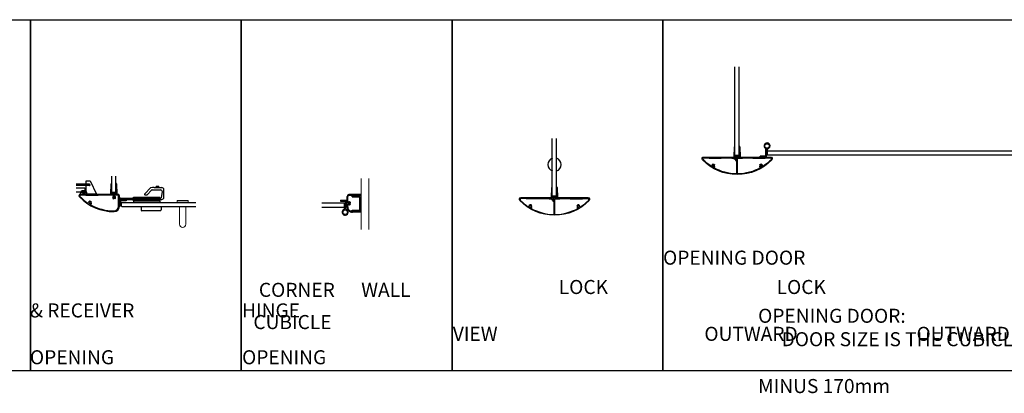
# Model space of a CAD drawing. Units: millimetres. Extents: x -51887 to -8517, y 33604 to 41713.
# Drawn here: x -48772 to -45969, y 40177 to 41241 of the extents above; entities that cross this region are included whole.
import ezdxf

# ---------------------------------------------------------------- set-up
doc = ezdxf.new("R2010")
doc.units = ezdxf.units.MM
doc.linetypes.add('CENTER', pattern=[2, 1.25, -0.25, 0.25, -0.25])
for name, color, linetype in [('Assembled', 1, 'Continuous'), ('Detail', 7, 'Continuous'), ('Extrusion', 3, 'Continuous'), ('FITTINGS_BRACKETS', 41, 'Continuous'), ('Gray', 8, 'Continuous'), ('Keep', 3, 'Continuous'), ('LAMINATE', 2, 'Continuous'), ('Latch', 201, 'Continuous'), ('Latch 3', 240, 'Continuous'), ('MD156', 3, 'Continuous'), ('SE100', 60, 'Continuous'), ('T101', 241, 'Continuous'), ('T102', 121, 'Continuous'), ('Z-BORDER-TEXT', 7, 'Continuous')]:
    doc.layers.add(name, color=color, linetype=linetype)
doc.layers.add('Ghost', color=253, linetype='CENTER', lineweight=9)
doc.styles.add('ROMANS', font='romans.shx', dxfattribs={"width": 0.9})

# ---------------------------------------------------------------- blocks, each defined once
blk = doc.blocks.new('A$C0A1D7E94')
at = {"layer": 'Detail'}
for p, q in [((1, 0.6), (0, 29.3)), ((17.5, 29.3), (16.5, 0.6)), ((2.2, 0.6), (1.6, 25)), ((8.7, 25.9), (8.2, 25.4)), ((8.7, 25.9), (9.2, 25.4)), ((15.9, 25), (15.2, 0.6))]:
    blk.add_line(p, q, dxfattribs=at)
for centre, radius, start, end in [((0.5, 29.3), 0.5, 71.1812, 181.9092), ((8.7, 53.4), 25, 251.1812, 288.8188), ((17, 29.3), 0.5, 358.0908, 108.8188), ((1.6, 0.6), 0.628, 180.6833, 359.3167), ((2.6, 25.1), 1, 77.8054, 181.4305), ((8.7, 53.4), 28, 257.8054, 268.9856), ((8.7, 53.4), 28, 271.0142, 282.1942), ((14.9, 25.1), 1, 358.5671, 102.1942), ((15.9, 0.6), 0.628, 180.7388, 359.2612)]:
    blk.add_arc(centre, radius, start, end, dxfattribs=at)
blk = doc.blocks.new('A$C303B0298')
at = {"layer": 'Extrusion', "linetype": 'Continuous'}
for p, q in [((24.1, 173.5), (24.9, 172.7)), ((47, 145.2), (47, 179.7)), ((47.3, 180), (47.8, 180)), ((48, 180.2), (48, 195)), ((23.8, 165.6), (23.6, 164.4)), ((26.4, 164.4), (26.2, 165.6)), ((47.8, 145), (47.3, 145)), ((48, 115.2), (48, 144.7)), ((47, 101.4), (47, 114.7)), ((47.3, 115), (47.8, 115)), ((0, 100.9), (0, 100.9)), ((0, 98.9), (0, 98.9)), ((2.5, 100.9), (46.5, 100.9)), ((2.5, 98.9), (39.9, 98.9)), ((41.9, 95.6), (40.5, 95.1)), ((43.7, 93.8), (43.2, 92.4)), ((47, 85.2), (47, 91.8)), ((47.8, 85), (47.3, 85)), ((48, 55.2), (48, 84.7)), ((23.8, 34.5), (23.6, 35.7)), ((26.4, 35.7), (26.2, 34.5)), ((47, 20.2), (47, 54.7)), ((47.3, 55), (47.8, 55)), ((24, 26.6), (24.9, 27.4)), ((47.8, 20), (47.3, 20)), ((48, 5.1), (48, 19.7))]:
    blk.add_line(p, q, dxfattribs=at)
at = {"layer": 'Extrusion', "linetype": 'Continuous', "flags": 128}
blk.add_lwpolyline([(41.7, 198.7, 0.421807), (41.6, 1.3, 0.655826), (50, 5), (50, 99.9), (50, 195, 0.648232)], format="xyb", close=True, dxfattribs=at)
at = {"layer": 'Extrusion', "linetype": 'Continuous'}
for centre, radius, start, end in [((137.8, 100), 135.8, 134.2565, 146.9297), ((45, 195), 3, 0, 131.1013), ((25, 168), 2.5, 300.8025, 238.9396), ((24.4, 173.8), 0.5, 146.9297, 225), ((25.2, 173), 0.5, 225, 267.5747), ((25, 168), 4.5, 297.8583, 87.5747), ((47.3, 179.7), 0.25, 90, 180), ((47.8, 180.2), 0.25, 270, 0), ((137.8, 100), 135.8, 150.4047, 179.4024), ((20.2, 166.8), 0.5, 14.1034, 150.4047), ((25, 168), 4.5, 194.1034, 241.9676), ((23.1, 164.5), 0.5, 241.9676, 350), ((23.6, 165.7), 0.25, 350, 58.9396), ((26.4, 165.7), 0.25, 120.8025, 190), ((26.9, 164.5), 0.5, 190, 297.8583), ((47.3, 145.2), 0.25, 180, 270), ((47.8, 144.7), 0.25, 0, 90), ((47.3, 114.7), 0.25, 90, 180), ((47.8, 115.2), 0.25, 270, 0), ((2.5, 101.4), 0.5, 179.4024, 270), ((2.5, 98.4), 0.5, 90, 180.6728), ((137.8, 100), 135.8, 180.6728, 209.5793), ((39.9, 98.4), 0.5, 336.4218, 90), ((44.5, 96.4), 4.5, 156.4218, 193.909), ((40.4, 95.4), 0.25, 193.909, 287.2813), ((41.8, 95.8), 0.25, 287.2813, 12.0654), ((44.5, 96.4), 2.5, 257.9346, 192.0654), ((43.5, 92.3), 0.25, 162.7187, 256.091), ((44.5, 96.4), 4.5, 256.091, 293.5782), ((43.9, 93.7), 0.25, 77.9346, 162.7187), ((46.5, 91.8), 0.5, 0, 113.5782), ((46.5, 101.4), 0.5, 270, 0), ((47.3, 85.2), 0.25, 180, 270), ((47.8, 84.7), 0.25, 0, 90), ((20.1, 33.2), 0.5, 209.5793, 346.804), ((25, 32.1), 4.5, 118.0324, 166.804), ((25, 32.1), 2.5, 121.0604, 59.1975), ((23.1, 35.6), 0.5, 10, 118.0324), ((23.6, 34.4), 0.25, 301.0604, 10), ((25, 32.1), 4.5, 272.4253, 62.1417), ((26.4, 34.4), 0.25, 170, 239.1975), ((26.9, 35.6), 0.5, 62.1417, 170), ((47.3, 54.7), 0.25, 90, 180), ((47.8, 55.2), 0.25, 270, 0), ((24.4, 26.2), 0.5, 135, 213.0367), ((137.8, 100), 135.8, 213.0367, 225.7179), ((25.2, 27.1), 0.5, 92.4253, 135), ((45, 5.1), 3, 228.1897, 0), ((47.3, 20.2), 0.25, 180, 270), ((47.8, 19.7), 0.25, 0, 90)]:
    blk.add_arc(centre, radius, start, end, dxfattribs=at)
blk = doc.blocks.new('A$C1B5C10CD')
at = {"layer": 'FITTINGS_BRACKETS', "rotation": 270}
blk.add_blockref('A$C303B0298', (0, 50), dxfattribs=at)

msp = doc.modelspace()

# ---------------------------------------------------------------- linework, layer by layer
at = {"color": 7, "linetype": 'Continuous'}
msp.add_line((-46662.6, 40849.7), (-46647.9, 40849.7), dxfattribs=at)
for points in [[(-49340.6, 41240.7), (-48740.6, 41240.7), (-48740.6, 40240.7), (-49340.6, 40240.7)], [(-48740.6, 41240.7), (-48140.6, 41240.7), (-48140.6, 40240.7), (-48740.6, 40240.7)], [(-48140.6, 41240.7), (-47540.6, 41240.7), (-47540.6, 40240.7), (-48140.6, 40240.7)], [(-47540.6, 41240.7), (-46940.6, 41240.7), (-46940.6, 40240.7), (-47540.6, 40240.7)], [(-46940.6, 41240.7), (-45552.6, 41240.7), (-45552.6, 40240.7), (-46940.6, 40240.7)]]:
    msp.add_lwpolyline(points, close=True)
at = {"layer": 'Assembled', "linetype": 'Continuous'}
for p, q in [((-46648.5, 40874), (-46648.5, 40852)), ((-46646.5, 40872.8), (-46646.5, 40849.7)), ((-46646, 40873), (-46646, 40854.7)), ((-46644, 40872.7), (-46644, 40854.7)), ((-46648.8, 40851.7), (-46663.4, 40851.7)), ((-46663.4, 40849.7), (-46663.4, 40851.7)), ((-46646.5, 40849.7), (-46663.4, 40849.7)), ((-46644, 40854.7), (-46646, 40854.7)), ((-47847.3, 40719), (-47845.3, 40719)), ((-47847.3, 40700.9), (-47847.3, 40719)), ((-47845.3, 40701.3), (-47845.3, 40719)), ((-47844.8, 40701.3), (-47844.8, 40719)), ((-47842.8, 40719), (-47844.8, 40719)), ((-47842.8, 40700.9), (-47842.8, 40719))]:
    msp.add_line(p, q, dxfattribs=at)
for centre in [(-46643.8, 40881.2), (-47845, 40692.5)]:
    msp.add_circle(centre, 6.5, dxfattribs=at)
for centre, radius, start, end in [((-46643.8, 40881.2), 8.5, 253.3985, 235.1501), ((-46646.3, 40872.8), 0.25, 73.3985, 180), ((-47845, 40692.5), 8.5, 106.6015, 90), ((-47847.5, 40700.9), 0.25, 286.6015, 0), ((-47845, 40701.3), 0.25, 180, 270), ((-47845, 40701.3), 0.25, 270, 0), ((-47842.5, 40700.9), 0.25, 180, 253.3985)]:
    msp.add_arc(centre, radius, start, end, dxfattribs=at)
at = {"layer": 'FITTINGS_BRACKETS', "lineweight": 9}
for p, q in [((-48307.5, 40725.9), (-48323.5, 40725.9)), ((-48323.5, 40725.9), (-48323.5, 40720.9)), ((-48307.5, 40720.9), (-48323.5, 40720.9)), ((-48316.5, 40708.6), (-48316.5, 40658.1)), ((-48307.5, 40725.9), (-48291.5, 40725.9)), ((-48307.5, 40720.9), (-48291.5, 40720.9)), ((-48298.5, 40708.7), (-48298.5, 40658.1)), ((-48291.5, 40725.9), (-48291.5, 40720.9))]:
    msp.add_line(p, q, dxfattribs=at)
msp.add_arc((-48307.5, 40658.1), 9, 180.2325, 0.2325, dxfattribs=at)
at = {"layer": 'Ghost'}
for p, q in [((-47844.8, 40701.3), (-47844.8, 40719)), ((-47842.8, 40700.9), (-47842.8, 40719))]:
    msp.add_line(p, q, dxfattribs=at)
for centre, start, end in [((-47845, 40701.3), 270, 0), ((-47842.5, 40700.9), 180, 253.3985)]:
    msp.add_arc(centre, 0.25, start, end, dxfattribs=at)
at = {"layer": 'Gray', "lineweight": 0}
for p, q in [((-47799.6, 40643.4), (-47799.6, 40789)), ((-47777.4, 40643.4), (-47777.4, 40789))]:
    msp.add_line(p, q, dxfattribs=at)
at = {"layer": 'Keep'}
for p, q in [((-48582.7, 40744.3), (-48582.7, 40782.3)), ((-48582.7, 40782.3), (-48570.9, 40782.3)), ((-48570.9, 40782.3), (-48552.7, 40744.3)), ((-48552.7, 40744.3), (-48582.7, 40744.3)), ((-48580.7, 40744.3), (-48580.7, 40748.8)), ((-48580.7, 40744.3), (-48580.7, 40748.8))]:
    msp.add_line(p, q, dxfattribs=at)
at = {"layer": 'LAMINATE'}
for p, q in [((-46735.2, 40854.4), (-46735.2, 41106.3)), ((-46723.2, 40854.4), (-46723.2, 41106.3)), ((-47255.2, 40738.6), (-47255.2, 40902.2)), ((-47243.2, 40738.6), (-47243.2, 40902.2)), ((-46723.2, 40854.4), (-46735.2, 40854.4)), ((-46645, 40866.7), (-46646, 40865.7)), ((-46646, 40855.7), (-46646, 40865.7)), ((-46645, 40854.7), (-46646, 40855.7)), ((-45811.9, 40866.7), (-46645, 40866.7)), ((-45811.9, 40854.7), (-46645, 40854.7)), ((-48509.6, 40748.9), (-48509.6, 40794.9)), ((-48497.6, 40748.9), (-48497.6, 40794.9)), ((-48586.2, 40761.3), (-48611.1, 40761.3)), ((-48585.2, 40760.3), (-48586.2, 40761.3)), ((-48585.2, 40750.3), (-48585.2, 40760.3)), ((-48586.2, 40749.3), (-48611.1, 40749.3)), ((-48585.2, 40750.3), (-48586.2, 40749.3)), ((-48497.6, 40748.9), (-48509.6, 40748.9)), ((-47243.2, 40738.6), (-47255.2, 40738.6)), ((-48481.5, 40719.6), (-48480.5, 40720.6)), ((-48481.5, 40709.6), (-48481.5, 40719.6)), ((-48480.5, 40708.6), (-48481.5, 40709.6)), ((-48480.5, 40720.6), (-48270.3, 40720.6)), ((-48480.5, 40708.6), (-48270.3, 40708.6)), ((-47911.1, 40719), (-47846.3, 40719)), ((-47911.1, 40707), (-47846.3, 40707)), ((-47845.3, 40718), (-47846.3, 40719)), ((-47846.3, 40707), (-47845.3, 40708)), ((-47845.3, 40718), (-47845.3, 40708))]:
    msp.add_line(p, q, dxfattribs=at)
at = {"layer": 'Latch'}
for p, q in [((-48597.7, 40744.3), (-48597.7, 40748.8)), ((-48593.2, 40747.8), (-48593.2, 40753.3)), ((-48585.2, 40753.3), (-48593.2, 40753.3)), ((-48591.2, 40747.8), (-48593.2, 40747.8)), ((-48591.2, 40744.3), (-48591.2, 40747.8)), ((-48585.2, 40747.8), (-48587.2, 40747.8)), ((-48587.2, 40744.3), (-48587.2, 40747.8)), ((-48585.2, 40747.8), (-48585.2, 40753.3)), ((-48447.1, 40735.6), (-48372.1, 40735.6)), ((-48447.1, 40724.6), (-48447.1, 40735.6)), ((-48372.1, 40724.6), (-48372.1, 40735.6)), ((-48447.1, 40724.6), (-48372.1, 40724.6)), ((-48447.1, 40724.6), (-48447.1, 40720.6)), ((-48426.1, 40708.6), (-48369.1, 40708.6)), ((-48426.1, 40708.6), (-48426.1, 40698.9)), ((-48372.1, 40724.6), (-48372.1, 40720.6)), ((-48369.1, 40708.6), (-48369.1, 40698.9)), ((-48371.1, 40696.9), (-48424.1, 40696.9))]:
    msp.add_line(p, q, dxfattribs=at)
for centre, radius, start, end in [((-48593.2, 40748.8), 4.5, 90, 180), ((-48585.2, 40748.8), 4.5, 0, 90), ((-48424.1, 40698.9), 2, 180, 270), ((-48371.1, 40698.9), 2, 270, 0)]:
    msp.add_arc(centre, radius, start, end, dxfattribs=at)
at = {"layer": 'Latch 3'}
for p, q in [((-46720.9, 40849.7), (-46737.3, 40849.7)), ((-48573, 40772.2), (-48611.1, 40772.2)), ((-48573, 40768.2), (-48611.1, 40768.2)), ((-48415.7, 40745.2), (-48398.7, 40762.2)), ((-48394.5, 40756.1), (-48371.1, 40756.1)), ((-48388.8, 40762.8), (-48367.1, 40762.8)), ((-48382.7, 40762.8), (-48382.7, 40765.4)), ((-48381.7, 40766.4), (-48376.2, 40766.4)), ((-48375.2, 40762.8), (-48375.2, 40765.4)), ((-48361.1, 40734.8), (-48361.1, 40756.8)), ((-48495.4, 40744.3), (-48511.8, 40744.3)), ((-48484.1, 40732.8), (-48369.6, 40732.8)), ((-48484.1, 40728.8), (-48367.1, 40728.8)), ((-48414.3, 40741.8), (-48410.4, 40741.8)), ((-48409, 40742.4), (-48395.9, 40755.5)), ((-48367.6, 40734.5), (-48365.1, 40750.1)), ((-47241, 40734), (-47257.3, 40734))]:
    msp.add_line(p, q, dxfattribs=at)
for centre, radius, start, end in [((-48573, 40770.2), 2, 270, 90), ((-48389, 40682.7), 80.1, 89.8686, 96.9348), ((-48394.5, 40754.1), 2, 90, 135), ((-48381.7, 40765.4), 1, 90, 180), ((-48376.2, 40765.4), 1, 0, 90), ((-48371.1, 40750.1), 6, 0, 90), ((-48367.1, 40756.8), 6, 0, 90), ((-48484.1, 40730.8), 2, 90, 270), ((-48414.3, 40743.8), 2, 135, 270), ((-48410.4, 40743.8), 2, 270, 315), ((-48369.6, 40734.8), 2, 270, 350.9421), ((-48367.1, 40734.8), 6, 270, 0)]:
    msp.add_arc(centre, radius, start, end, dxfattribs=at)
at = {"layer": 'MD156'}
for p, q in [((-48468.8, 40728.4), (-48487.8, 40728.4)), ((-48487.8, 40728.4), (-48487.8, 40709.3)), ((-48468.8, 40728.4), (-48468.8, 40725.2)), ((-48484.7, 40709.3), (-48487.8, 40709.3)), ((-48468.8, 40725.2), (-48484.7, 40725.2)), ((-48484.7, 40725.2), (-48484.7, 40709.3)), ((-47858.7, 40726.8), (-47839.6, 40726.8)), ((-47858.7, 40726.8), (-47858.7, 40723.6)), ((-47858.7, 40723.6), (-47842.8, 40723.6)), ((-47842.8, 40723.6), (-47842.8, 40707.7)), ((-47842.8, 40707.7), (-47839.6, 40707.7))]:
    msp.add_line(p, q, dxfattribs=at)
at = {"layer": 'SE100'}
for p, q in [((-46744, 40847.5), (-46744, 40847)), ((-46743.8, 40846.7), (-46737.2, 40846.7)), ((-46735.2, 40843.4), (-46736.7, 40843)), ((-46733.4, 40841.6), (-46733.9, 40840.2)), ((-46728.1, 40802.2), (-46728.1, 40846.2)), ((-46727.6, 40846.7), (-46714.3, 40846.7)), ((-46714, 40847), (-46714, 40847.5)), ((-46713.8, 40847.7), (-46684.3, 40847.7)), ((-46684, 40847.5), (-46684, 40847)), ((-46683.8, 40846.7), (-46649.3, 40846.7)), ((-46649, 40847), (-46649, 40847.5)), ((-46648.8, 40847.7), (-46634, 40847.7)), ((-46802.5, 40823.7), (-46801.6, 40824.6)), ((-46793.3, 40826.1), (-46794.6, 40825.9)), ((-46794.6, 40823.6), (-46793.4, 40823.3)), ((-46730.1, 40802.2), (-46730.1, 40839.6)), ((-46664.6, 40826.1), (-46663.4, 40825.9)), ((-46663.4, 40823.6), (-46664.6, 40823.3)), ((-46655.6, 40823.8), (-46656.4, 40824.6)), ((-46730.1, 40799.7), (-46730.1, 40799.7)), ((-46728.1, 40799.7), (-46728.1, 40799.7)), ((-48597.8, 40744.3), (-48492.8, 40744.3)), ((-48597.7, 40742.3), (-48583.1, 40742.3)), ((-48582.8, 40742.1), (-48582.8, 40741.6)), ((-48582.6, 40741.3), (-48548.1, 40741.3)), ((-48547.8, 40741.6), (-48547.8, 40742.1)), ((-48547.6, 40742.3), (-48505.2, 40742.3)), ((-48504.9, 40738.5), (-48504.9, 40742.1)), ((-48504.2, 40731.9), (-48504.9, 40730.6)), ((-48501.6, 40731.9), (-48500.9, 40730.6)), ((-48500.9, 40738.5), (-48500.9, 40742.1)), ((-48500.7, 40742.3), (-48492.8, 40742.3)), ((-48489.8, 40709.3), (-48489.8, 40739.3)), ((-48487.8, 40709.3), (-48487.8, 40739.3)), ((-47329.5, 40732), (-47344.2, 40732)), ((-47329.2, 40731.2), (-47329.2, 40731.7)), ((-47294.5, 40731), (-47329, 40731)), ((-47294.2, 40731.7), (-47294.2, 40731.2)), ((-47293.8, 40732), (-47264.3, 40732)), ((-47264.1, 40731.7), (-47264.1, 40731.2)), ((-47263.8, 40731), (-47257.2, 40731)), ((-47248.1, 40686.5), (-47248.1, 40730.5)), ((-47247.6, 40731), (-47234.3, 40731)), ((-47234, 40731.2), (-47234, 40731.7)), ((-47233.8, 40732), (-47204.3, 40732)), ((-47204, 40731.7), (-47204, 40731.2)), ((-47203.8, 40731), (-47169.3, 40731)), ((-47169, 40731.2), (-47169, 40731.7)), ((-47168.8, 40732), (-47154, 40732)), ((-48576.3, 40718.4), (-48575.5, 40719.2)), ((-48567.2, 40720.7), (-48568.5, 40720.5)), ((-48568.5, 40718.2), (-48567.2, 40718)), ((-47322.7, 40708), (-47321.9, 40708.8)), ((-47313.6, 40710.3), (-47314.9, 40710.1)), ((-47314.9, 40707.8), (-47313.6, 40707.6)), ((-47255.3, 40727.6), (-47256.7, 40727.2)), ((-47253.5, 40725.8), (-47253.9, 40724.4)), ((-47250.1, 40686.5), (-47250.1, 40723.9)), ((-47184.6, 40710.3), (-47183.4, 40710.1)), ((-47183.4, 40707.8), (-47184.6, 40707.6)), ((-47175.6, 40708), (-47176.4, 40708.8)), ((-47250.1, 40684), (-47250.1, 40684)), ((-47248.1, 40684), (-47248.1, 40684))]:
    msp.add_line(p, q, dxfattribs=at)
at = {"layer": 'SE100', "flags": 128}
for points in [[(-46630.3, 40841.4, -0.421807), (-46827.7, 40841.3, -0.655826), (-46824, 40849.7), (-46729.1, 40849.7), (-46634, 40849.7, -0.648232)], [(-47150.3, 40725.6, -0.421807), (-47347.7, 40725.5, -0.655826), (-47344, 40734), (-47249.1, 40734), (-47154, 40734, -0.648232)]]:
    msp.add_lwpolyline(points, format="xyb", close=True, dxfattribs=at)
at = {"layer": 'SE100'}
for centre, radius, start, end in [((-46729, 40937.5), 135.8, 224.2821, 236.9633), ((-46744.3, 40847.5), 0.25, 0, 90), ((-46743.8, 40847), 0.25, 180, 270), ((-46737.2, 40846.2), 0.5, 336.4218, 90), ((-46732.6, 40844.2), 4.5, 156.4218, 193.909), ((-46736.8, 40843.2), 0.25, 193.909, 287.2813), ((-46735.3, 40843.7), 0.25, 287.2813, 12.0654), ((-46732.6, 40844.2), 2.5, 257.9346, 192.0654), ((-46733.7, 40840.1), 0.25, 162.7187, 256.091), ((-46732.6, 40844.2), 4.5, 256.091, 293.5782), ((-46733.2, 40841.5), 0.25, 77.9346, 162.7187), ((-46730.6, 40839.6), 0.5, 0, 113.5782), ((-46727.6, 40846.2), 0.5, 90, 180), ((-46714.3, 40847), 0.25, 270, 0), ((-46713.8, 40847.5), 0.25, 90, 180), ((-46684.3, 40847.5), 0.25, 0, 90), ((-46683.8, 40847), 0.25, 180, 270), ((-46729, 40937.5), 135.8, 303.0703, 315.7435), ((-46649.3, 40847), 0.25, 270, 0), ((-46648.8, 40847.5), 0.25, 90, 180), ((-46634, 40844.7), 3, 318.8987, 90), ((-46802.8, 40824.1), 0.5, 236.9633, 315), ((-46802, 40824.9), 0.5, 315, 357.5747), ((-46797, 40824.7), 4.5, 27.8583, 177.5747), ((-46797, 40824.7), 2.5, 30.8025, 328.9396), ((-46795.8, 40819.9), 0.5, 103.196, 240.4207), ((-46729, 40937.5), 135.8, 240.4207, 269.3272), ((-46797, 40824.7), 4.5, 283.196, 331.9676), ((-46794.6, 40826.1), 0.25, 210.8025, 280), ((-46794.6, 40823.3), 0.25, 80, 148.9396), ((-46793.4, 40822.8), 0.5, 331.9676, 80), ((-46793.4, 40826.6), 0.5, 280, 27.8583), ((-46729, 40937.5), 135.8, 270.5976, 299.5953), ((-46661, 40824.7), 4.5, 2.4253, 152.1417), ((-46664.5, 40826.6), 0.5, 152.1417, 260), ((-46664.5, 40822.8), 0.5, 100, 208.0324), ((-46661, 40824.7), 4.5, 208.0324, 255.8966), ((-46663.4, 40826.1), 0.25, 260, 329.1975), ((-46663.4, 40823.3), 0.25, 31.0604, 100), ((-46661, 40824.7), 2.5, 211.0604, 149.1975), ((-46662.2, 40819.9), 0.5, 299.5953, 75.8966), ((-46656, 40824.9), 0.5, 182.4253, 225), ((-46655.2, 40824.1), 0.5, 225, 303.0703), ((-46730.6, 40802.2), 0.5, 269.3272, 0), ((-46727.6, 40802.2), 0.5, 180, 270.5976), ((-48597.8, 40739.3), 5, 90, 223.0317), ((-48502.8, 40832.1), 137.8, 224.2821, 270.0007), ((-48597.7, 40739.3), 3, 90, 221.8103), ((-48503.1, 40831.4), 135.1, 224.1443, 236.8581), ((-48583.1, 40742.1), 0.25, 0, 90), ((-48582.6, 40741.6), 0.25, 180, 270), ((-48548.1, 40741.6), 0.25, 270, 0), ((-48547.6, 40742.1), 0.25, 90, 180), ((-48502.9, 40734.3), 4.5, 118.2737, 238.909), ((-48502.9, 40734.3), 2.5, 302.9346, 237.0654), ((-48505.2, 40742.1), 0.25, 0, 90), ((-48505.1, 40730.7), 0.25, 238.909, 332.2813), ((-48505.2, 40738.5), 0.25, 298.2737, 0), ((-48504.4, 40732), 0.25, 332.2813, 57.0654), ((-48501.4, 40732), 0.25, 122.9346, 207.7187), ((-48500.7, 40742.1), 0.25, 90, 180), ((-48500.7, 40738.5), 0.25, 180, 241.7263), ((-48500.7, 40730.7), 0.25, 207.7187, 301.091), ((-48502.9, 40734.3), 4.5, 301.091, 61.7263), ((-48492.8, 40739.3), 5, 0, 90), ((-48492.8, 40739.3), 3, 0, 90), ((-47344.2, 40729), 3, 90, 221.1013), ((-47329.5, 40731.7), 0.25, 0, 90), ((-47329, 40731.2), 0.25, 180, 270), ((-47294.5, 40731.2), 0.25, 270, 0), ((-47294, 40731.7), 0.25, 90, 180), ((-47264.3, 40731.7), 0.25, 0, 90), ((-47263.8, 40731.2), 0.25, 180, 270), ((-47257.2, 40730.5), 0.5, 336.4218, 90), ((-47252.6, 40728.5), 4.5, 156.4218, 193.909), ((-47255.3, 40727.9), 0.25, 287.2813, 12.0654), ((-47252.6, 40728.5), 2.5, 257.9346, 192.0654), ((-47247.6, 40730.5), 0.5, 90, 180), ((-47234.3, 40731.2), 0.25, 270, 0), ((-47233.8, 40731.7), 0.25, 90, 180), ((-47204.3, 40731.7), 0.25, 0, 90), ((-47203.8, 40731.2), 0.25, 180, 270), ((-47169.3, 40731.2), 0.25, 270, 0), ((-47168.8, 40731.7), 0.25, 90, 180), ((-47154, 40729), 3, 318.8987, 90), ((-48576.7, 40718.7), 0.5, 236.9633, 315), ((-48575.9, 40719.6), 0.5, 315, 357.5747), ((-48570.9, 40719.3), 4.5, 27.8583, 177.5747), ((-48570.9, 40719.3), 2.5, 30.8025, 328.9396), ((-48569.7, 40714.5), 0.5, 103.196, 240.4207), ((-48502.8, 40832.5), 136.2, 240.4635, 269.9994), ((-48570.9, 40719.3), 4.5, 283.196, 331.9676), ((-48568.5, 40720.8), 0.25, 210.8025, 280), ((-48568.5, 40717.9), 0.25, 80, 148.9396), ((-48567.3, 40721.2), 0.5, 280, 27.8583), ((-48567.3, 40717.5), 0.5, 331.9676, 80), ((-48502.8, 40709.3), 15, 270.0007, 0), ((-48502.8, 40709.3), 13, 270.0007, 0), ((-47249.2, 40821.8), 135.8, 224.2565, 236.9297), ((-47323.1, 40708.4), 0.5, 236.9297, 315), ((-47322.3, 40709.2), 0.5, 315, 357.5747), ((-47317.3, 40709), 4.5, 27.8583, 177.5747), ((-47317.3, 40709), 2.5, 30.8025, 328.9396), ((-47316, 40704.1), 0.5, 104.1034, 240.4047), ((-47317.3, 40709), 4.5, 284.1034, 331.9676), ((-47249, 40821.8), 135.8, 240.4207, 269.3272), ((-47314.9, 40710.4), 0.25, 210.8025, 280), ((-47314.9, 40707.5), 0.25, 80, 148.9396), ((-47313.7, 40710.8), 0.5, 280, 27.8583), ((-47313.7, 40707.1), 0.5, 331.9676, 80), ((-47256.8, 40727.4), 0.25, 193.909, 287.2813), ((-47253.7, 40724.3), 0.25, 162.7187, 256.091), ((-47252.6, 40728.5), 4.5, 256.091, 293.5782), ((-47253.2, 40725.8), 0.25, 77.9346, 162.7187), ((-47250.6, 40723.9), 0.5, 0, 113.5782), ((-47249, 40821.8), 135.8, 270.5976, 299.5953), ((-47181, 40709), 4.5, 2.4253, 152.1417), ((-47184.5, 40710.8), 0.5, 152.1417, 260), ((-47184.5, 40707.1), 0.5, 100, 208.0324), ((-47181, 40709), 4.5, 208.0324, 255.8966), ((-47183.4, 40710.4), 0.25, 260, 329.1975), ((-47183.4, 40707.5), 0.25, 31.0604, 100), ((-47181, 40709), 2.5, 211.0604, 149.1975), ((-47182.2, 40704.1), 0.5, 299.5953, 75.8966), ((-47176, 40709.2), 0.5, 182.4253, 225), ((-47175.2, 40708.4), 0.5, 225, 303.0703), ((-47249, 40821.8), 135.8, 303.0703, 315.7435), ((-47250.6, 40686.5), 0.5, 269.3272, 0), ((-47247.6, 40686.5), 0.5, 180, 270.5976)]:
    msp.add_arc(centre, radius, start, end, dxfattribs=at)
at = {"layer": 'T101'}
for p, q in [((-47839.6, 40707.7), (-47839.6, 40737.7)), ((-47837.6, 40722.2), (-47837.6, 40737.7)), ((-47799.6, 40740), (-47836.6, 40740)), ((-47799.6, 40742.7), (-47834.6, 40742.7)), ((-47799.6, 40740), (-47799.6, 40742.7)), ((-47837.6, 40707.7), (-47837.6, 40713.2)), ((-47831, 40719), (-47829.7, 40719.7)), ((-47831, 40716.5), (-47829.7, 40715.8)), ((-47799.6, 40695.5), (-47829, 40695.5)), ((-47799.6, 40692.7), (-47824.4, 40692.7)), ((-47799.6, 40692.7), (-47799.6, 40695.5))]:
    msp.add_line(p, q, dxfattribs=at)
for centre, radius, start, end in [((-47834.6, 40737.7), 5, 90, 180), ((-47834.6, 40737.7), 3, 131.4096, 180), ((-47824.6, 40707.7), 15, 180, 270.7152), ((-47836.6, 40722.2), 1, 180, 305.3649), ((-47836.6, 40713.2), 1, 54.6351, 180), ((-47824.6, 40707.7), 13, 180, 250.4274), ((-47833.4, 40717.7), 4.5, 31.091, 125.3649), ((-47833.4, 40717.7), 4.5, 234.6351, 328.909), ((-47833.4, 40717.7), 2.5, 32.9346, 327.0654), ((-47831.1, 40719.2), 0.25, 212.9346, 297.7187), ((-47831.1, 40716.2), 0.25, 62.2813, 147.0654), ((-47829.8, 40719.9), 0.25, 297.7187, 31.091), ((-47829.8, 40715.5), 0.25, 328.909, 62.2813)]:
    msp.add_arc(centre, radius, start, end, dxfattribs=at)
at = {"layer": 'T102'}
for p, q in [((-47825, 40740), (-47799.6, 40740)), ((-47825, 40736.8), (-47825, 40740)), ((-47825, 40736.8), (-47802.8, 40736.8)), ((-47802.8, 40698.7), (-47802.8, 40736.8)), ((-47799.6, 40695.5), (-47799.6, 40740)), ((-47825, 40695.5), (-47825, 40698.7)), ((-47825, 40698.7), (-47802.8, 40698.7)), ((-47825, 40695.5), (-47799.6, 40695.5))]:
    msp.add_line(p, q, dxfattribs=at)
at = {"layer": 'Z-BORDER-TEXT'}
for start, end in [(108.5409, 251.4591), (288.2762, 71.7238)]:
    msp.add_arc((-47249.1, 40828), 19, start, end, dxfattribs=at)

# ---------------------------------------------------------------- block references
at = {"layer": 'Latch 3', "rotation": 180}
for p in [(-46720.4, 40879.5), (-48494.9, 40774.1), (-47240.5, 40763.7)]:
    msp.add_blockref('A$C0A1D7E94', p, dxfattribs=at)
at = {"layer": 'Latch 3', "xscale": -1, "rotation": 180}
msp.add_blockref('A$C1B5C10CD', (-46829, 40849.7), dxfattribs=at)

# ---------------------------------------------------------------- texts
at = {"char_height": 40, "attachment_point": 1, "style": 'ROMANS'}
for s, insert, width in [('\\pi363.72;INWARD OPENING DOOR', (-46940, 40649.8, 0), 1361.727), ('\\pi98.571;WALL CHANNEL ', (-51742.1, 40491.5, 0), 600), ('\\pi76.286;CORNER RETURN ', (-51142.1, 40491.5, 0), 600), ('\\pi150;HINGE SIDE', (-49944.4, 40499.6, 0), 600), ('\\pi53.143;LOCK & RECEIVER', (-49362.6, 40499.6, 0), 600), ('\\pi53.143;LOCK & RECEIVER\\P\\pi48;OUTWARD OPENING', (-48742.4, 40499.6, 0), 600), ('\\pi141.43;WALL HINGE\\P\\pi48;OUTWARD OPENING', (-48138.5, 40499.6, 0), 600), ('\\pi237.43;FOOT\\P\\pi161.14;PLAN VIEW', (-47538.5, 40499.6, 0), 600), ('\\pi58.242;INWARD OPENING DOOR:\\P\\pi1.671;DOOR SIZE IS THE CUBICLE \\P\\pi89.1;WIDTH MINUS 170mm', (-46669.4, 40484.3), 766.199), ('\\pi60.857;CUBICLE PROFILE:\\P\\pi237.43;WALL', (-50540.6, 40399.8), 600)]:
    msp.add_mtext(s, dxfattribs=dict(at, insert=insert, width=width))

doc.saveas('drawing.dxf')
